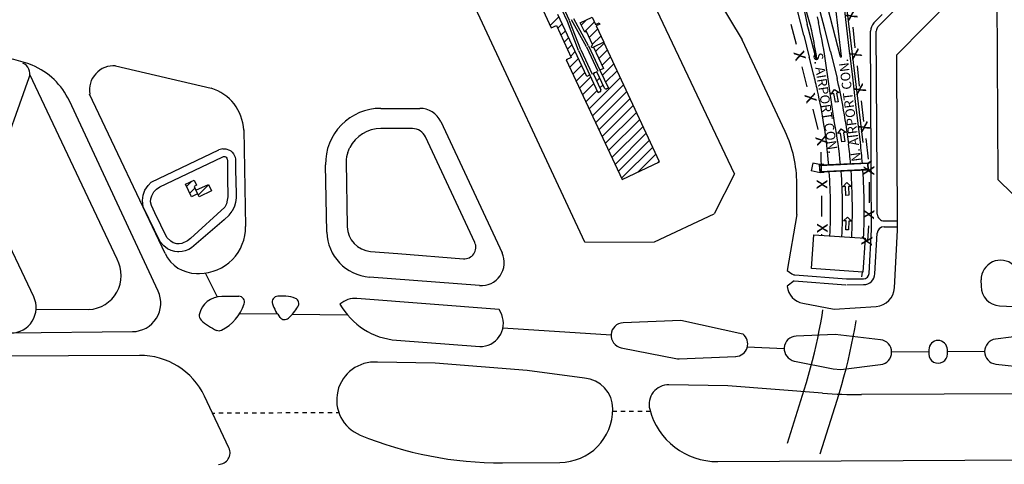
# Model space of a CAD drawing. Units: inches. Extents: x 0 to 9.39, y 0 to 6.22.
# Drawn here: x 3.17 to 5.41, y 1.39 to 2.4 of the extents above; entities that cross this region are included whole.
import ezdxf
from ezdxf.enums import TextEntityAlignment as Align

# ---------------------------------------------------------------- set-up
doc = ezdxf.new("R2010")
doc.units = ezdxf.units.IN
doc.header["$MEASUREMENT"] = 0
doc.linetypes.add('HIDDEN', pattern=[0.375, 0.25, -0.125])
doc.layers.add('G-AIRPORT', color=15, linetype='Continuous')
doc.styles.add('Arial', font='arial.ttf')
doc.styles.add('S6', font='simplex_.ttf', dxfattribs={"height": 0.004926})

# ---------------------------------------------------------------- blocks, each defined once
blk = doc.blocks.new('KEYPLAN LAS')
at = {"layer": 'G-AIRPORT'}
for p, q in [((3.5714, 1.5537), (3.5735, 1.1648)), ((2.9203, 1.4045), (2.8737, 1.5043)), ((2.9235, 1.406), (2.8769, 1.5058)), ((3.3916, 1.3963), (3.4917, 1.4975)), ((2.9467, 1.0693), (2.7578, 1.4738)), ((3.1738, 1.1732), (3.033, 1.4706)), ((3.2789, 1.3841), (3.2547, 1.4791)), ((3.2728, 1.4543), (3.2843, 1.3999)), ((3.2889, 1.4002), (3.2733, 1.4544)), ((3.42, 1.3539), (3.5285, 1.4636)), ((3.1468, 1.4412), (3.1857, 1.377)), ((3.3347, 1.351), (3.3104, 1.4464)), ((3.311, 1.3928), (3.3041, 1.4199)), ((3.3361, 1.3512), (3.3269, 1.4284)), ((3.3444, 1.3945), (3.3401, 1.43)), ((3.3433, 1.4302), (3.3685, 1.2209)), ((2.9404, 1.3618), (2.9236, 1.4057)), ((2.9493, 1.3661), (2.9267, 1.4072)), ((2.9524, 1.3677), (2.9298, 1.4089)), ((3.2993, 1.4115), (3.3012, 1.403)), ((3.3853, 1.4024), (3.3978, 1.415)), ((2.9372, 1.3604), (2.9203, 1.4045)), ((3.268, 1.3696), (3.2601, 1.4001)), ((3.286, 1.3932), (3.2843, 1.3999)), ((3.2976, 1.3479), (3.286, 1.3932)), ((3.3197, 1.3589), (3.311, 1.3928)), ((3.3486, 1.3597), (3.3444, 1.3945)), ((3.3533, 1.396), (3.3567, 1.3647)), ((3.3814, 1.1932), (3.3803, 1.39)), ((3.3903, 1.1696), (3.389, 1.3901)), ((3.2509, 1.2374), (3.1857, 1.377)), ((3.2789, 1.3841), (3.2874, 1.3502)), ((2.9372, 1.3604), (2.9545, 1.3233)), ((2.9404, 1.3618), (2.9577, 1.3248)), ((2.9493, 1.3661), (2.9665, 1.3292)), ((2.9524, 1.3677), (2.9697, 1.3306)), ((2.9753, 1.373), (2.9596, 1.3657)), ((3.2886, 1.3456), (3.2874, 1.3502)), ((3.2939, 1.3248), (3.2886, 1.3456)), ((3.3225, 1.2714), (3.3116, 1.3486)), ((3.3197, 1.3589), (3.3296, 1.3182)), ((3.3495, 1.3528), (3.3486, 1.3597)), ((3.3534, 1.32), (3.3495, 1.3528)), ((3.4215, 1.0874), (3.42, 1.3539)), ((2.2345, 1.3372), (2.3795, 1.3033)), ((3.2844, 1.3052), (3.2766, 1.3357)), ((3.3598, 1.3375), (3.3631, 1.3062)), ((2.0385, 1.1379), (2.1034, 1.3195)), ((2.2367, 1.0435), (2.1041, 1.3242)), ((3.3582, 1.2787), (3.3534, 1.32)), ((2.3098, 1.0521), (2.1951, 1.2943)), ((2.6371, 1.2727), (2.6962, 1.2727)), ((3.3009, 1.2408), (3.2931, 1.2713)), ((3.3258, 1.2509), (3.3225, 1.2714)), ((3.3651, 1.2207), (3.3582, 1.2787)), ((3.3662, 1.2841), (3.3695, 1.2528)), ((2.6851, 1.2419), (2.6371, 1.2419)), ((2.7279, 1.2525), (2.821, 1.0531)), ((2.429, 1.2398), (2.4317, 1.0933)), ((2.7796, 1.069), (2.7047, 1.2294)), ((3.3733, 1.2268), (3.3766, 1.1955)), ((2.3972, 1.2114), (2.391, 1.2096)), ((2.3972, 1.2114), (2.4017, 1.2113)), ((2.4017, 1.2113), (2.4073, 1.2094)), ((2.2887, 1.1603), (2.391, 1.2096)), ((2.3017, 1.1536), (2.396, 1.1983)), ((2.396, 1.1983), (2.3985, 1.1994)), ((2.3985, 1.1994), (2.4002, 1.1993)), ((2.4002, 1.1993), (2.4022, 1.1984)), ((2.4022, 1.1984), (2.4034, 1.1969)), ((2.4034, 1.1969), (2.4038, 1.1957)), ((2.4038, 1.1957), (2.4041, 1.1931)), ((2.4073, 1.2094), (2.4092, 1.2082)), ((2.4092, 1.2082), (2.4114, 1.2063)), ((2.4114, 1.2063), (2.4136, 1.2035)), ((2.4136, 1.2035), (2.4147, 1.2014)), ((2.4147, 1.2014), (2.4158, 1.1986)), ((2.4158, 1.1986), (2.4163, 1.1953)), ((3.3059, 1.1747), (3.3056, 1.2062)), ((2.4041, 1.1931), (2.4041, 1.1869)), ((2.4041, 1.1869), (2.4045, 1.1595)), ((2.4163, 1.1953), (2.4164, 1.1896)), ((2.4164, 1.1896), (2.4166, 1.1844)), ((2.4166, 1.1844), (2.4171, 1.1565)), ((2.5551, 1.0848), (2.5531, 1.187)), ((2.5842, 1.1913), (2.5861, 1.093)), ((3.2928, 1.1896), (3.2902, 1.1777)), ((3.3031, 1.1873), (3.2928, 1.1896)), ((3.3094, 1.1876), (3.3031, 1.1873)), ((3.3037, 1.1747), (3.3031, 1.1873)), ((3.3764, 1.1895), (3.3035, 1.1863)), ((3.3764, 1.1888), (3.3035, 1.1856)), ((3.3094, 1.1873), (3.3035, 1.187)), ((3.304, 1.1751), (3.3035, 1.187)), ((3.3094, 1.1873), (3.3094, 1.1876)), ((3.3764, 1.1895), (3.3814, 1.1932)), ((3.3769, 1.179), (3.3764, 1.1895)), ((3.3768, 1.1891), (3.3817, 1.1927)), ((3.3772, 1.1795), (3.3768, 1.1891)), ((3.3814, 1.1932), (3.3817, 1.1927)), ((3.3815, 1.1769), (3.3814, 1.1925)), ((3.1738, 1.1732), (3.143, 1.1123)), ((3.3037, 1.1747), (3.2902, 1.1777)), ((3.3099, 1.175), (3.3037, 1.1747)), ((3.3768, 1.1797), (3.3039, 1.1765)), ((3.3769, 1.179), (3.304, 1.1758)), ((3.3099, 1.1754), (3.304, 1.1751)), ((3.3099, 1.175), (3.3099, 1.1754)), ((3.3769, 1.179), (3.3815, 1.1762)), ((3.3772, 1.1795), (3.3818, 1.1767)), ((3.3815, 1.1762), (3.3818, 1.1767)), ((3.3815, 1.1726), (3.3815, 1.1762)), ((3.3819, 1.0884), (3.3815, 1.1726)), ((3.3906, 1.112), (3.3903, 1.1696)), ((2.2791, 1.1486), (2.2838, 1.1557)), ((2.2838, 1.1557), (2.2887, 1.1603)), ((2.2967, 1.1501), (2.3017, 1.1536)), ((2.3405, 1.1575), (2.3537, 1.1638)), ((2.3495, 1.1385), (2.3405, 1.1575)), ((2.3537, 1.1638), (2.3575, 1.1559)), ((2.3575, 1.1559), (2.3537, 1.1541)), ((2.3537, 1.1541), (2.359, 1.143)), ((2.3565, 1.1482), (2.3755, 1.1572)), ((2.3755, 1.1572), (2.3802, 1.1473)), ((2.4045, 1.1595), (2.405, 1.1461)), ((2.4171, 1.1565), (2.4173, 1.1481)), ((3.2687, 1.1115), (3.2685, 1.1587)), ((3.3785, 1.1607), (3.3785, 1.1292)), ((3.5735, 1.1648), (3.6616, 1.0776)), ((2.1102, 0.9864), (2.0385, 1.1379)), ((2.2752, 1.1326), (2.2762, 1.1407)), ((2.2762, 1.1407), (2.2791, 1.1486)), ((2.2879, 1.1351), (2.2893, 1.1399)), ((2.2893, 1.1399), (2.2924, 1.1457)), ((2.2924, 1.1457), (2.2967, 1.1501)), ((2.359, 1.143), (2.3495, 1.1385)), ((2.3612, 1.1383), (2.3565, 1.1482)), ((2.3802, 1.1473), (2.3612, 1.1383)), ((2.4047, 1.1384), (2.404, 1.1332)), ((2.405, 1.1421), (2.4047, 1.1384)), ((2.405, 1.1461), (2.405, 1.1421)), ((2.4174, 1.1368), (2.4171, 1.1332)), ((2.4173, 1.1481), (2.4175, 1.141)), ((2.4175, 1.141), (2.4174, 1.1368)), ((3.3065, 1.1082), (3.3062, 1.1397)), ((2.2762, 1.1231), (2.2752, 1.1326)), ((2.3023, 1.0697), (2.2762, 1.1231)), ((2.2877, 1.1309), (2.2879, 1.1351)), ((2.2889, 1.1251), (2.2877, 1.1309)), ((2.294, 1.1142), (2.2889, 1.1251)), ((2.4002, 1.1224), (2.3481, 1.0752)), ((2.4027, 1.1276), (2.4002, 1.1224)), ((2.404, 1.1332), (2.4027, 1.1276)), ((2.4149, 1.1242), (2.4115, 1.1167)), ((2.4165, 1.1297), (2.4149, 1.1242)), ((2.4171, 1.1332), (2.4165, 1.1297)), ((2.3121, 1.0766), (2.294, 1.1142)), ((2.4071, 1.1105), (2.3993, 1.1033)), ((2.4071, 1.1105), (2.4115, 1.1167)), ((3.0523, 1.0698), (3.143, 1.1123)), ((3.2687, 1.1115), (3.254, 1.0264)), ((2.3993, 1.1033), (2.3498, 1.0607)), ((3.3773, 1.0942), (3.3757, 1.0716)), ((3.4008, 1.0928), (3.4215, 1.0929)), ((3.4011, 1.1016), (3.4214, 1.1017)), ((2.3181, 1.0709), (2.3121, 1.0766)), ((3.2906, 1.0292), (3.2941, 1.0808)), ((3.2941, 1.0808), (3.3721, 1.0755)), ((3.3062, 1.08), (3.3062, 1.0818)), ((3.3783, 1.0219), (3.3819, 1.0884)), ((3.387, 1.0214), (3.3904, 1.0829)), ((3.4167, 0.9999), (3.4215, 1.0874)), ((2.3075, 1.0639), (2.3023, 1.0697)), ((2.3132, 1.0595), (2.3075, 1.0639)), ((2.3221, 1.0683), (2.3181, 1.0709)), ((2.3273, 1.0668), (2.3221, 1.0683)), ((2.331, 1.0668), (2.3273, 1.0668)), ((2.3348, 1.0676), (2.331, 1.0668)), ((2.3381, 1.0687), (2.3348, 1.0676)), ((2.3406, 1.0698), (2.3381, 1.0687)), ((2.3435, 1.0716), (2.3406, 1.0698)), ((2.3481, 1.0752), (2.3435, 1.0716)), ((2.9467, 1.0693), (3.0523, 1.0698)), ((3.3721, 1.0755), (3.3686, 1.0239)), ((2.3188, 1.057), (2.3132, 1.0595)), ((2.3245, 1.0554), (2.3188, 1.057)), ((2.3283, 1.0549), (2.3245, 1.0554)), ((2.3307, 1.0548), (2.3283, 1.0549)), ((2.3357, 1.0552), (2.3307, 1.0548)), ((2.3403, 1.0562), (2.3357, 1.0552)), ((2.3456, 1.0582), (2.3403, 1.0562)), ((2.3498, 1.0607), (2.3456, 1.0582)), ((2.6216, 1.0554), (2.663, 1.0521)), ((2.663, 1.0521), (2.7624, 1.0442)), ((2.3573, 1.022), (2.3618, 1.022)), ((2.3705, 1.0226), (2.3886, 0.9863)), ((2.7866, 1.0034), (2.6197, 1.0164)), ((3.254, 1.0264), (3.2607, 1.0213)), ((3.2653, 1.0196), (3.3437, 1.0135)), ((3.3686, 1.0239), (3.2906, 1.0292)), ((3.2646, 1.0109), (3.2537, 1.0024)), ((3.2646, 1.0109), (3.343, 1.0048)), ((3.3444, 1.0135), (3.3696, 1.0137)), ((3.3445, 1.0048), (3.3696, 1.0049)), ((3.5479, 1.0121), (3.548, 1.0024)), ((2.4215, 0.9871), (2.3958, 0.9871)), ((2.493, 0.9872), (2.4808, 0.9872)), ((2.8169, 0.967), (2.6008, 0.9839)), ((3.2778, 0.9765), (3.325, 0.9676)), ((3.325, 0.9676), (3.3889, 0.9718)), ((3.5761, 0.9728), (3.6077, 0.9711)), ((2.1942, 0.9671), (2.1137, 0.9666)), ((2.4805, 0.9598), (2.4226, 0.9605)), ((2.5868, 0.9584), (2.5021, 0.9595)), ((2.8205, 0.9593), (2.8169, 0.967)), ((3.0925, 0.9504), (3.0048, 0.9469)), ((3.1865, 0.9299), (3.0925, 0.9504)), ((2.9865, 0.9281), (2.8224, 0.9388)), ((3.3266, 0.929), (3.2676, 0.9266)), ((3.3954, 0.9213), (3.3266, 0.929)), ((3.6576, 0.933), (3.5702, 0.9222)), ((2.6608, 0.9206), (2.7872, 0.9107)), ((3.002, 0.9091), (3.0874, 0.8923)), ((3.2493, 0.9076), (3.1933, 0.9101)), ((3.4689, 0.903), (3.4124, 0.9024)), ((3.4689, 0.9066), (3.4689, 0.8994)), ((3.4969, 0.8996), (3.4969, 0.9062)), ((3.5534, 0.9033), (3.4969, 0.9029)), ((3.0874, 0.8923), (3.0901, 0.8923)), ((3.0901, 0.8923), (3.1756, 0.8957)), ((3.2647, 0.8888), (3.3237, 0.8772)), ((3.3352, 0.8759), (3.3956, 0.8834)), ((3.5704, 0.8843), (3.6579, 0.8745)), ((3.3237, 0.8772), (3.3352, 0.8759)), ((2.3814, 0.8099), (2.3849, 0.8099)), ((2.391, 0.81), (2.3976, 0.81)), ((2.4038, 0.81), (2.4104, 0.8101)), ((2.4167, 0.8101), (2.4233, 0.8101)), ((2.4296, 0.8102), (2.4354, 0.8102)), ((2.4418, 0.8102), (2.4484, 0.8103)), ((2.4545, 0.8103), (2.4611, 0.8103)), ((2.4673, 0.8104), (2.4739, 0.8104)), ((2.48, 0.8104), (2.4866, 0.8105)), ((2.4929, 0.8105), (2.4995, 0.8105)), ((2.5058, 0.8105), (2.5116, 0.8106)), ((2.5181, 0.8106), (2.5247, 0.8106)), ((2.5308, 0.8107), (2.5374, 0.8107)), ((2.5436, 0.8107), (2.5502, 0.8108)), ((2.5565, 0.8108), (2.5631, 0.8108)), ((2.5694, 0.8109), (2.5732, 0.8109)), ((2.9893, 0.8128), (2.9952, 0.8126)), ((3.0013, 0.8126), (3.0079, 0.8126)), ((3.0141, 0.8126), (3.0207, 0.8126)), ((3.027, 0.8126), (3.0336, 0.8126)), ((3.0399, 0.8126), (3.0458, 0.8127))]:
    blk.add_line(p, q, dxfattribs=at)
at = {"layer": 'G-AIRPORT', "color": 3}
for p, q in [((2.8593, 1.4732), (2.8958, 1.395)), ((2.9495, 1.3212), (2.9057, 1.4151)), ((2.9398, 1.4028), (2.9576, 1.4111)), ((2.9576, 1.4111), (2.9629, 1.3998)), ((2.8958, 1.395), (2.9035, 1.3986)), ((2.9035, 1.3986), (2.9262, 1.3501)), ((2.9466, 1.3882), (2.9398, 1.4028)), ((2.9629, 1.3998), (2.9686, 1.4024)), ((2.9694, 1.4007), (2.9637, 1.398)), ((2.9637, 1.398), (2.9753, 1.373)), ((2.9686, 1.4024), (2.9694, 1.4007)), ((2.949, 1.3893), (2.9466, 1.3882)), ((2.9581, 1.3698), (2.949, 1.3893)), ((2.9567, 1.3659), (2.9581, 1.3698)), ((2.9573, 1.3646), (2.9567, 1.3659)), ((2.9596, 1.3657), (2.9573, 1.3646)), ((2.9596, 1.3657), (2.9749, 1.333)), ((3.0602, 1.1912), (2.9753, 1.373)), ((2.9262, 1.3501), (2.9184, 1.3465)), ((2.9184, 1.3465), (3.0033, 1.1646)), ((2.9749, 1.333), (2.9697, 1.3306)), ((2.9697, 1.3306), (2.9824, 1.3035)), ((2.9544, 1.3235), (2.9495, 1.3212)), ((2.9671, 1.2964), (2.9544, 1.3235)), ((2.965, 1.3284), (2.9592, 1.3257)), ((2.9592, 1.3257), (2.9708, 1.3008)), ((2.9766, 1.3035), (2.965, 1.3284)), ((2.9824, 1.3035), (2.9798, 1.3023)), ((2.9696, 1.2976), (2.9671, 1.2964)), ((3.0033, 1.1646), (3.0602, 1.1912))]:
    blk.add_line(p, q, dxfattribs=at)
at = {"layer": 'G-AIRPORT', "linetype": 'Continuous'}
for p, q in [((2.8942, 1.3984), (2.9073, 1.4116)), ((2.9414, 1.3993), (2.9494, 1.4073)), ((2.9055, 1.3943), (2.9122, 1.401)), ((2.9104, 1.3838), (2.9172, 1.3905)), ((2.9463, 1.3887), (2.9611, 1.4035)), ((2.9533, 1.3802), (2.966, 1.393)), ((2.9154, 1.3732), (2.9221, 1.38)), ((2.958, 1.3695), (2.971, 1.3824)), ((2.9203, 1.3627), (2.927, 1.3694)), ((2.9628, 1.3588), (2.9759, 1.3719)), ((2.9678, 1.3483), (2.9808, 1.3613)), ((2.9188, 1.3457), (2.9205, 1.3475)), ((2.9237, 1.3352), (2.9369, 1.3483)), ((2.9252, 1.3522), (2.9319, 1.3589)), ((2.9727, 1.3378), (2.9857, 1.3508)), ((2.9286, 1.3246), (2.9418, 1.3378)), ((2.9733, 1.3229), (2.9906, 1.3402)), ((2.9335, 1.3141), (2.9467, 1.3272)), ((2.9385, 1.3035), (2.9557, 1.3208)), ((2.9532, 1.2719), (3.0005, 1.3192)), ((2.9597, 1.3247), (2.9619, 1.327)), ((2.9646, 1.3142), (2.9694, 1.319)), ((2.9782, 1.3124), (2.9956, 1.3297)), ((2.9434, 1.293), (2.9606, 1.3102)), ((2.9581, 1.2613), (3.0054, 1.3086)), ((2.9695, 1.3036), (2.9743, 1.3084)), ((2.9483, 1.2824), (2.9655, 1.2997)), ((2.9631, 1.2508), (3.0103, 1.2981)), ((2.968, 1.2402), (3.0153, 1.2875)), ((2.9729, 1.2297), (3.0202, 1.277)), ((2.9778, 1.2192), (3.0251, 1.2664)), ((2.9828, 1.2086), (3.03, 1.2559)), ((2.9877, 1.1981), (3.035, 1.2453)), ((2.9926, 1.1875), (3.0399, 1.2348)), ((2.9975, 1.177), (3.0448, 1.2242)), ((3.0025, 1.1664), (3.0497, 1.2137)), ((3.0272, 1.1758), (3.0546, 1.2032)), ((3.0563, 1.1893), (3.0596, 1.1926))]:
    blk.add_line(p, q, dxfattribs=at)
at = {"layer": 'G-AIRPORT', "ltscale": 0.5}
for p, q in [((3.3207, 1.2944), (3.3255, 1.3015)), ((3.3255, 1.3015), (3.3327, 1.2967)), ((3.3245, 1.2951), (3.3207, 1.2944)), ((3.327, 1.2819), (3.3245, 1.2951)), ((3.3327, 1.2967), (3.3289, 1.2959)), ((3.3289, 1.2959), (3.3314, 1.2828)), ((3.3314, 1.2828), (3.327, 1.2819)), ((3.3308, 1.2344), (3.3359, 1.2414)), ((3.3359, 1.2414), (3.3429, 1.2363)), ((3.3347, 1.235), (3.3308, 1.2344)), ((3.3368, 1.2218), (3.3347, 1.235)), ((3.3429, 1.2363), (3.3391, 1.2357)), ((3.3391, 1.2357), (3.3412, 1.2225)), ((3.3412, 1.2225), (3.3368, 1.2218)), ((3.3385, 1.1536), (3.3444, 1.16)), ((3.3424, 1.1538), (3.3385, 1.1536)), ((3.343, 1.1404), (3.3424, 1.1538)), ((3.3444, 1.16), (3.3508, 1.1542)), ((3.3508, 1.1542), (3.3469, 1.154)), ((3.3469, 1.154), (3.3475, 1.1406)), ((3.3475, 1.1406), (3.343, 1.1404)), ((3.3392, 1.1017), (3.3455, 1.1076)), ((3.3455, 1.1076), (3.3515, 1.1013)), ((3.3431, 1.1016), (3.3392, 1.1017)), ((3.3427, 1.0882), (3.3431, 1.1016)), ((3.3476, 1.1014), (3.3471, 1.0881)), ((3.3515, 1.1013), (3.3476, 1.1014)), ((3.3471, 1.0881), (3.3427, 1.0882))]:
    blk.add_line(p, q, dxfattribs=at)
at = {"layer": 'G-AIRPORT', "color": 15}
for p, q in [((2.299, 0.9951), (2.1643, 1.284)), ((2.0756, 0.9315), (2.2602, 0.9335)), ((2.2707, 0.8975), (1.9623, 0.8958)), ((2.7197, 0.8855), (2.632, 0.887)), ((2.8593, 0.8747), (2.7197, 0.8855)), ((2.9461, 0.8627), (2.8593, 0.8747)), ((3.1639, 0.8512), (3.0744, 0.8527)), ((3.3074, 0.8401), (3.1639, 0.8512)), ((3.7684, 0.8401), (3.3667, 0.8379)), ((2.4065, 0.7569), (2.3693, 0.8355)), ((2.8218, 0.7343), (2.9086, 0.7348)), ((3.1483, 0.7361), (3.8205, 0.7398))]:
    blk.add_line(p, q, dxfattribs=at)
at = {"layer": 'G-AIRPORT', "linetype": 'Continuous', "ltscale": 2}
for p, q in [((2.3421, 1.154), (2.3501, 1.1621)), ((2.3471, 1.1436), (2.355, 1.1514)), ((2.36, 1.141), (2.3757, 1.1567))]:
    blk.add_line(p, q, dxfattribs=at)
at = {"layer": 'G-AIRPORT', "linetype": 'HIDDEN', "ltscale": 0.5}
for p, q in [((3.0815, 0.2157), (3.2795, 0.845)), ((3.1314, 0.1994), (3.3296, 0.8292))]:
    blk.add_line(p, q, dxfattribs=at)
at = {"layer": 'G-AIRPORT'}
for centre, radius, start, end in [((2.4461, 1.2108), 0.8638, 11.7945, 12.6647), ((2.4461, 1.2108), 0.8764, 9.0481, 12.6647), ((3.3978, 1.3901), 0.0175, 135.315, 180.315), ((3.3978, 1.3901), 0.00875, 135.315, 180.315), ((2.4461, 1.2108), 0.8638, 9.1511, 11.7945), ((3.2982, 1.3481), 0.0007, 194.3128, 9.1511), ((3.3354, 1.3512), 0.0007, 194.3128, 6.7561), ((2.0869, 1.3254), 0.0175, 340.3274, 66.9372), ((2.2316, 1.3004), 0.0369, 85.4784, 189.4693), ((2.4708, 1.1148), 0.8494, 12.5567, 14.3128), ((2.4708, 1.1148), 0.8825, 10.6161, 13.3246), ((2.3591, 1.2363), 0.07, 2.8324, 73.0368), ((2.4708, 1.1148), 0.8494, 9.0481, 12.5567), ((2.6371, 1.1887), 0.084, 89.9938, 181.1252), ((2.6962, 1.2377), 0.035, 25.0368, 89.9938), ((2.4708, 1.1148), 0.8825, 6.7562, 10.6161), ((2.6369, 1.1894), 0.0525, 89.7788, 153.2682), ((2.685, 1.2202), 0.0217, 25.0368, 89.9938), ((2.4703, 1.1182), 0.8494, 4.6362, 8.8113), ((2.6157, 1.1187), 0.7223, 5.4766, 10.5438), ((3.0802, 1.1578), 0.1883, 0.2675, 25.0157), ((1.988, 1.4604), 0.6508, 337.0115, 337.6584), ((2.4703, 1.1182), 0.8825, 4.5572, 6.5195), ((2.4703, 1.1182), 0.9005, 4.5166, 6.5195), ((2.641, 1.1878), 0.0569, 161.155, 176.4933), ((2.4703, 1.1182), 0.8494, 357.3552, 3.9277), ((2.6157, 1.1187), 0.7223, 356.7518, 4.6429), ((2.4703, 1.1182), 0.8825, 357.3087, 3.8753), ((2.4703, 1.1182), 0.9005, 357.2847, 3.8483), ((3.4011, 1.1121), 0.0105, 180.315, 270.315), ((2.3617, 1.092), 0.07, 270.0757, 1.0738), ((2.6246, 1.0937), 0.0385, 181.1252, 265.4519), ((3.4009, 1.0823), 0.0105, 90.315, 176.8458), ((2.6251, 1.0861), 0.07, 181.1252, 265.5727), ((2.7638, 1.0616), 0.0175, 265.4519, 25.0368), ((2.3572, 1.0745), 0.0525, 205.3259, 270.0757), ((2.7893, 1.0383), 0.035, 265.5727, 25.0368), ((2.1912, 1.0188), 0.0518, 273.0794, 28.4226), ((3.5777, 1.0123), 0.0297, 48.7842, 180.315), ((3.266, 1.0283), 0.00875, 233.0299, 265.5858), ((3.3695, 1.0224), 0.00875, 270.315, 356.8458), ((3.3695, 1.0224), 0.0175, 270.315, 356.8458), ((3.2833, 1.0057), 0.0297, 186.5405, 259.3085), ((3.5777, 1.0025), 0.0297, 180.315, 266.8458), ((2.0754, 0.97), 0.0385, 270.3152, 25.3274), ((2.3958, 0.9521), 0.035, 90.0757, 168.2136), ((2.4215, 0.9784), 0.00875, 341.1677, 90.0757), ((2.4808, 0.9784), 0.00875, 90.0757, 199.5872), ((2.493, 0.9522), 0.035, 65.5196, 90.0757), ((3.387, 1.0015), 0.0297, 273.7842, 356.8458), ((2.3635, 0.9981), 0.07, 296.9629, 341.1677), ((2.5388, 0.9991), 0.0703, 199.5872, 218.8001), ((2.5039, 0.9761), 0.00875, 326.8712, 65.5196), ((2.5981, 0.949), 0.035, 85.5432, 131.2287), ((2.6687, 1.0275), 0.1072, 209.1211, 265.7599), ((2.3701, 0.9574), 0.00875, 168.2136, 227.0216), ((2.4324, 1.0228), 0.0942, 313.2096, 326.8712), ((2.7879, 0.946), 0.0352, 268.7209, 22.2701), ((2.4213, 1.0123), 0.0838, 227.0216, 246.4416), ((2.4909, 0.9605), 0.00875, 218.8001, 313.2096), ((3.0056, 0.9278), 0.0191, 92.2866, 175.5858), ((2.3913, 0.9436), 0.00875, 246.4416, 296.9629), ((3.0056, 0.928), 0.0191, 175.5858, 216.9972), ((3.1749, 0.9148), 0.0191, 272.2867, 52.3228), ((3.2683, 0.9076), 0.0191, 92.2866, 258.885), ((3.0057, 0.9278), 0.0191, 216.9972, 258.885), ((3.3933, 0.9023), 0.0191, 0.315, 83.6142), ((3.4829, 0.9061), 0.014, 0.315, 180.315), ((3.5725, 0.9033), 0.0191, 97.0158, 263.6142), ((3.3933, 0.9023), 0.0191, 277.0158, 0.315), ((3.4829, 0.8995), 0.014, 180.3148, 0.315)]:
    blk.add_arc(centre, radius, start, end, dxfattribs=at)
at = {"layer": 'G-AIRPORT', "color": 15}
for centre, radius, start, end in [((2.0357, 1.1533), 0.1985, 68.6529, 85.4184), ((2.066, 1.2382), 0.1085, 24.9861, 67.2061), ((2.2597, 0.9768), 0.0433, 270.6302, 24.9861), ((2.2713, 0.7891), 0.1084, 25.3274, 90.3152), ((2.6276, 0.8296), 0.0576, 85.6694, 247.643), ((2.9425, 0.8161), 0.0468, 0.3152, 85.5766), ((3.0739, 0.823), 0.0297, 89.0106, 194.5491), ((3.3627, 1.5554), 0.7175, 265.5766, 270.3152), ((2.9082, 0.8159), 0.0811, 270.3152, 0.3152), ((3.1478, 0.8422), 0.1061, 194.5787, 270.3152), ((2.8187, 1.2943), 0.56, 247.643, 270.3152), ((2.3907, 0.7494), 0.0175, 270.3152, 25.3274)]:
    blk.add_arc(centre, radius, start, end, dxfattribs=at)
at = {"layer": 'G-AIRPORT', "color": 3}
for centre, start, end in [((2.9686, 1.2998), 295.0241, 25.0241), ((2.9788, 1.3046), 205.0241, 295.0241)]:
    blk.add_arc(centre, 0.00245, start, end, dxfattribs=at)
at = {"layer": 'G-AIRPORT', "linetype": 'HIDDEN', "ltscale": 0.5}
for radius, end in [(0.8487, 355.1211), (0.9012, 355.1786)]:
    blk.add_arc((2.4699, 1.0997), radius, 342.5317, end, dxfattribs=at)
at = {"layer": 'G-AIRPORT', "style": 'S6'}
for rotation, p in [(117.7946, (3.3581, 1.4169)), (284.3609, (3.2651, 1.3508)), (117.7946, (3.3645, 1.3584)), (117.7946, (3.371, 1.305)), (284.3609, (3.2816, 1.2864)), (117.7946, (3.3781, 1.2477)), (284.3609, (3.2981, 1.222)), (89.9562, (3.3859, 1.1782)), (270.5231, (3.2986, 1.1572)), (85.9782, (3.3859, 1.1112)), (270.5231, (3.2992, 1.0907)), (85.9782, (3.3829, 1.0708))]:
    blk.add_text('x', height=0.0219, rotation=rotation, dxfattribs=at).set_placement(p, align=Align.CENTER)
at = {"layer": 'G-AIRPORT', "style": 'Arial'}
for s, rotation, p in [('S. AIRPORT CON.', 278.7867, (3.2931, 1.356)), ('N. AIRPORT CON.', 97.3434, (3.3661, 1.1928))]:
    blk.add_text(s, height=0.014437, rotation=rotation, dxfattribs=at).set_placement(p)

msp = doc.modelspace()

# ---------------------------------------------------------------- block references
at = {"xscale": 1.5, "yscale": 1.5, "zscale": 1.5}
msp.add_blockref('KEYPLAN LAS', (0.033, 0.29), dxfattribs=at)

doc.saveas('drawing.dxf')
